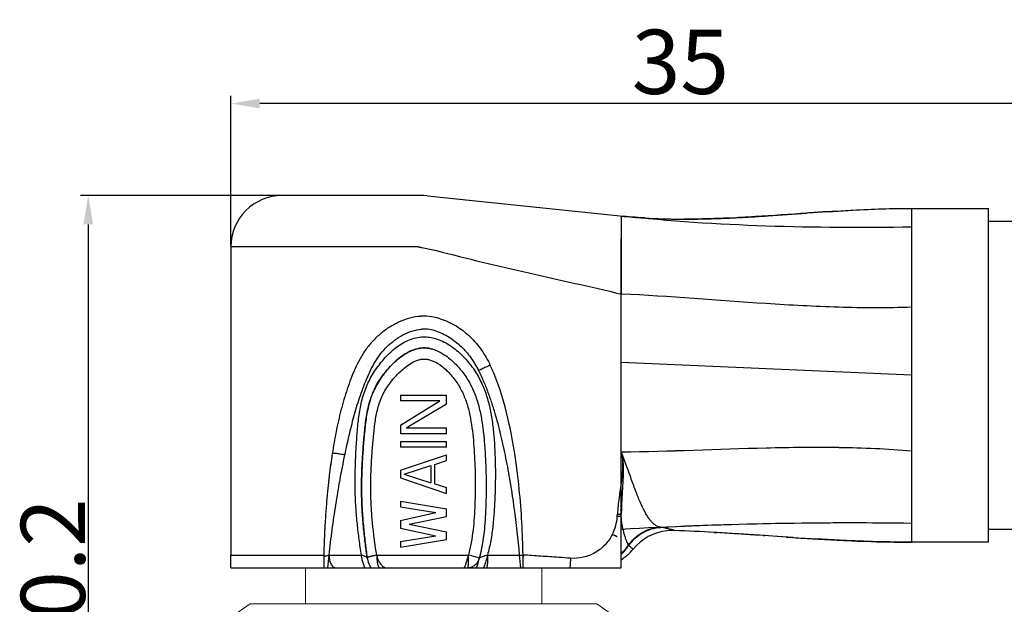
# Model space of a CAD drawing. Units: millimetres. Extents: x 2227 to 2524, y 532 to 742.
# Drawn here: x 2301 to 2340, y 664 to 687 of the extents above; entities that cross this region are included whole.
import ezdxf

# ---------------------------------------------------------------- set-up
doc = ezdxf.new("R2010")
doc.units = ezdxf.units.MM
doc.header["$LTSCALE"] = 65.395
doc.header["$PDMODE"] = 3
doc.header["$PDSIZE"] = 8
doc.layers.get('0').update_dxf_attribs({"linetype": 'CONTINUOUS', "lineweight": 20})
doc.layers.get('Defpoints').update_dxf_attribs({"linetype": 'CONTINUOUS'})
doc.layers.add('02___PRT_ALL_AXES', color=7, linetype='CONTINUOUS')
doc.layers.add('Dim', color=3, linetype='CONTINUOUS', lineweight=5)
doc.styles.add('Romans字体', font='romans.shx', dxfattribs={"width": 0.75})
doc.dimstyles.new('01', dxfattribs={"dimscale": 0.25, "dimtxt": 5, "dimasz": 4.5, "dimexe": 1.2, "dimexo": 0.2, "dimgap": 0.5, "dimtad": 1, "dimdsep": 46, "dimtxsty": 'Romans字体', "dimcen": 0, "dimclrd": 1, "dimclre": 6, "dimclrt": 4, "dimazin": 2, "dimtfac": 1, "dimtofl": 0, "dimtmove": 0, "dimatfit": 3, "dimfxl": 1, "dimtolj": 1, "dimtzin": 0, "dimarcsym": 0})

# ---------------------------------------------------------------- blocks, each defined once
blk = doc.blocks.new('*D73')
at = {"layer": 'Defpoints', "color": 0, "transparency": 16777216}
for p in [(2312.468, 680.164), (2303.909, 649.964), (2311.76, 649.964)]:
    blk.add_point(p, dxfattribs=at)
at = {"layer": 'Dim', "color": 6, "lineweight": -2, "transparency": 16777216}
for p, q in [((2312.418, 680.164), (2303.609, 680.164)), ((2311.71, 649.964), (2303.609, 649.964))]:
    blk.add_line(p, q, dxfattribs=at)
at = {"layer": 'Dim', "color": 1, "lineweight": -2, "transparency": 16777216}
blk.add_line((2303.909, 679.039), (2303.909, 651.089), dxfattribs=at)
at = {"layer": 'Dim', "color": 1, "transparency": 16777216}
for points in [[(2303.722, 679.039), (2304.097, 679.039), (2303.909, 680.164)], [(2303.722, 651.089), (2304.097, 651.089), (2303.909, 649.964)]]:
    blk.add_solid(points, dxfattribs=at)
at = {"layer": 'Dim', "color": 4, "transparency": 16777216, "insert": (2302.534, 665.064), "char_height": 1.25, "attachment_point": 5, "rotation": 90, "style": 'Romans字体'}
blk.add_mtext('\\A1;{\\H2x;30.2}', dxfattribs=at)
blk = doc.blocks.new('*D82')
at = {"layer": 'Defpoints', "color": 0, "transparency": 16777216}
for p in [(2309.46, 683.745), (2309.46, 678.164), (2344.46, 675.964)]:
    blk.add_point(p, dxfattribs=at)
at = {"layer": 'Dim', "color": 6, "lineweight": -2, "transparency": 16777216}
for p, q in [((2309.46, 678.214), (2309.46, 684.045)), ((2344.46, 676.014), (2344.46, 684.045))]:
    blk.add_line(p, q, dxfattribs=at)
at = {"layer": 'Dim', "color": 1, "lineweight": -2, "transparency": 16777216}
blk.add_line((2343.335, 683.745), (2310.585, 683.745), dxfattribs=at)
at = {"layer": 'Dim', "color": 1, "transparency": 16777216}
for points in [[(2310.585, 683.933), (2310.585, 683.558), (2309.46, 683.745)], [(2343.335, 683.933), (2343.335, 683.558), (2344.46, 683.745)]]:
    blk.add_solid(points, dxfattribs=at)
at = {"layer": 'Dim', "color": 4, "transparency": 16777216, "insert": (2326.96, 685.37), "char_height": 2.5, "attachment_point": 5, "style": 'Romans字体'}
blk.add_mtext('\\A1;35', dxfattribs=at)

msp = doc.modelspace()

# ---------------------------------------------------------------- linework, layer by layer
at = {"color": 7, "linetype": 'Continuous', "lineweight": 20}
for p, q in [((2312.36, 664.264), (2312.36, 665.664)), ((2321.56, 664.264), (2321.56, 665.664))]:
    msp.add_line(p, q, dxfattribs=at)
at = {"color": 7, "linetype": 'Continuous', "lineweight": 15}
for p, q in [((2310.21, 664.264), (2309.36, 663.668)), ((2310.21, 664.264), (2323.71, 664.264)), ((2324.281, 663.864), (2323.71, 664.264))]:
    msp.add_line(p, q, dxfattribs=at)
at = {"layer": '02___PRT_ALL_AXES', "color": 7, "linetype": 'Continuous'}
for p, q in [((2316.804, 680.164), (2311.46, 680.164)), ((2316.96, 680.164), (2316.804, 680.164)), ((2317.114, 680.148), (2316.96, 680.164)), ((2316.961, 680.163), (2316.96, 680.164)), ((2317.114, 680.148), (2324.736, 679.356)), ((2335.96, 679.664), (2335.96, 666.664)), ((2335.96, 679.664), (2338.96, 679.664)), ((2338.96, 666.664), (2338.96, 679.664)), ((2324.66, 679.364), (2324.66, 678.489)), ((2324.847, 679.345), (2324.736, 679.356)), ((2324.964, 679.335), (2324.847, 679.345)), ((2325.083, 679.324), (2324.964, 679.335)), ((2325.2, 679.315), (2325.083, 679.324)), ((2325.316, 679.306), (2325.2, 679.315)), ((2325.433, 679.298), (2325.316, 679.306)), ((2325.554, 679.29), (2325.433, 679.298)), ((2325.536, 679.291), (2325.554, 679.29)), ((2325.554, 679.29), (2325.567, 679.289)), ((2325.567, 679.289), (2325.554, 679.29)), ((2325.567, 679.289), (2325.58, 679.289)), ((2325.58, 679.289), (2325.567, 679.289)), ((2327.099, 679.244), (2327.132, 679.244)), ((2327.122, 679.244), (2327.099, 679.244)), ((2329.844, 679.339), (2329.812, 679.337)), ((2329.857, 679.339), (2329.812, 679.337)), ((2329.844, 679.339), (2329.857, 679.339)), ((2329.857, 679.339), (2329.878, 679.341)), ((2329.87, 679.34), (2329.857, 679.339)), ((2329.878, 679.341), (2329.87, 679.34)), ((2332.852, 679.544), (2332.571, 679.526)), ((2332.615, 679.529), (2332.571, 679.526)), ((2332.615, 679.529), (2332.846, 679.544)), ((2332.852, 679.544), (2332.615, 679.529)), ((2332.846, 679.544), (2332.889, 679.547)), ((2332.889, 679.547), (2332.852, 679.544)), ((2332.95, 679.551), (2332.889, 679.547)), ((2332.889, 679.547), (2332.918, 679.548)), ((2338.96, 679.164), (2341.46, 679.164)), ((2324.66, 670.164), (2324.66, 678.489)), ((2324.66, 678.489), (2324.66, 678.443)), ((2324.66, 678.443), (2324.66, 676.388)), ((2309.46, 678.164), (2309.46, 666.164)), ((2316.747, 678.164), (2309.46, 678.164)), ((2316.771, 678.164), (2316.747, 678.164)), ((2316.771, 678.164), (2316.96, 678.126)), ((2316.888, 678.14), (2316.96, 678.126)), ((2324.66, 676.388), (2324.66, 676.328)), ((2324.66, 673.664), (2324.66, 676.328)), ((2335.96, 673.164), (2324.66, 673.664)), ((2324.66, 670.165), (2324.66, 673.664)), ((2316.06, 672.389), (2316.06, 672.164)), ((2316.06, 672.389), (2317.86, 672.389)), ((2317.86, 672.051), (2317.86, 672.389)), ((2316.06, 671.226), (2317.592, 672.164)), ((2317.592, 672.164), (2316.06, 672.164)), ((2316.289, 671.114), (2317.86, 672.051)), ((2316.06, 671.226), (2316.06, 670.889)), ((2317.86, 670.889), (2316.06, 670.889)), ((2316.289, 671.114), (2317.86, 671.114)), ((2317.86, 670.889), (2317.86, 671.114)), ((2316.06, 670.589), (2316.06, 670.364)), ((2316.06, 670.589), (2317.86, 670.589)), ((2317.86, 670.364), (2317.86, 670.589)), ((2317.86, 670.364), (2316.06, 670.364)), ((2316.06, 669.464), (2317.86, 670.064)), ((2317.86, 669.839), (2317.86, 670.064)), ((2324.66, 665.664), (2324.66, 670.164)), ((2316.213, 669.314), (2317.247, 669.651)), ((2317.247, 669.651), (2317.247, 668.976)), ((2317.4, 669.689), (2317.86, 669.839)), ((2317.4, 668.939), (2317.4, 669.689)), ((2316.06, 669.464), (2316.06, 669.164)), ((2316.213, 669.314), (2317.247, 668.976)), ((2313.27, 669.084), (2313.264, 669.035)), ((2313.276, 669.136), (2313.27, 669.084)), ((2316.06, 669.164), (2317.86, 668.564)), ((2317.4, 668.939), (2317.86, 668.789)), ((2317.86, 668.564), (2317.86, 668.789)), ((2316.06, 668.264), (2316.06, 668.039)), ((2316.06, 668.264), (2317.86, 667.964)), ((2316.06, 668.039), (2317.438, 667.814)), ((2316.06, 667.514), (2317.438, 667.814)), ((2317.86, 667.664), (2317.86, 667.964)), ((2324.502, 667.664), (2324.508, 667.751)), ((2316.06, 667.514), (2316.06, 667.214)), ((2316.404, 667.364), (2317.86, 667.664)), ((2316.404, 667.364), (2317.86, 667.064)), ((2316.06, 667.214), (2317.438, 666.914)), ((2317.86, 666.764), (2317.86, 667.064)), ((2328.279, 667.043), (2328.302, 667.041)), ((2328.289, 667.042), (2328.279, 667.043)), ((2328.302, 667.041), (2328.289, 667.042)), ((2328.395, 667.036), (2328.289, 667.042)), ((2328.302, 667.041), (2328.395, 667.036)), ((2328.68, 667.019), (2328.395, 667.036)), ((2328.782, 667.013), (2328.68, 667.019)), ((2341.46, 667.164), (2338.96, 667.164)), ((2316.06, 666.689), (2317.438, 666.914)), ((2316.06, 666.464), (2317.86, 666.764)), ((2316.06, 666.689), (2316.06, 666.464)), ((2330.186, 666.922), (2330.228, 666.919)), ((2330.222, 666.919), (2330.186, 666.922)), ((2330.228, 666.919), (2330.222, 666.919)), ((2330.554, 666.897), (2330.222, 666.919)), ((2330.554, 666.897), (2330.228, 666.919)), ((2331.075, 666.863), (2330.554, 666.897)), ((2331.341, 666.846), (2330.554, 666.897)), ((2331.341, 666.846), (2331.075, 666.863)), ((2332.324, 666.786), (2332.228, 666.791)), ((2332.324, 666.786), (2332.285, 666.788)), ((2332.359, 666.784), (2332.324, 666.786)), ((2338.96, 666.664), (2335.96, 666.664)), ((2313.082, 666.2), (2313.081, 666.181)), ((2313.081, 666.181), (2313.081, 666.164)), ((2309.46, 665.664), (2309.46, 666.164)), ((2309.46, 666.164), (2313.081, 666.164)), ((2313.081, 666.157), (2313.081, 666.164)), ((2313.081, 666.164), (2313.081, 666.157)), ((2313.284, 666.164), (2314.54, 666.164)), ((2315.138, 666.164), (2318.705, 666.164)), ((2319.452, 666.164), (2320.69, 666.164)), ((2320.835, 666.155), (2320.835, 666.164)), ((2320.835, 666.164), (2320.835, 666.155)), ((2309.46, 665.664), (2324.66, 665.664))]:
    msp.add_line(p, q, dxfattribs=at)
for centre, radius, start, end in [((2311.46, 678.164), 2, 90, 180), ((2326.844, 700.532), 21.281, 264.1073, 266.4746), ((2327.082, 704.876), 25.631, 266.6398, 269.6994), ((2327.077, 704.756), 25.511, 266.6358, 269.5984), ((2327.139, 709.054), 29.809, 269.5385, 269.9247), ((2327.139, 709.219), 29.974, 269.6343, 269.9241), ((2345.883, 482.693), 197.282, 93.85623, 94.0716), ((2346.334, 476.241), 203.75, 93.87336, 94.06938), ((2316.979, 673.474), 1.99, 90.5637, 93.804), ((2316.978, 673.479), 1.985, 86.903, 90.5432), ((2316.922, 673.126), 2.343, 73.0705, 76.7384), ((2316.973, 673.647), 1.317, 90.6005, 93.8267), ((2316.973, 673.657), 1.307, 86.5236, 90.5789), ((2316.914, 673.313), 1.657, 72.0069, 75.8401), ((2338.501, 666.229), 25.392, 171.1887, 173.1543), ((2338.478, 666.232), 25.369, 171.1881, 173.1329), ((2340.773, 665.944), 27.682, 173.1078, 173.3779), ((2340.794, 665.941), 27.703, 173.1286, 173.3779), ((2342.193, 665.784), 29.111, 173.6828, 174.6192), ((2341.414, 665.87), 28.327, 173.4838, 173.6815), ((2342.193, 665.784), 29.111, 173.5869, 173.6828), ((2343.251, 665.682), 30.174, 174.6139, 175.0934), ((2342.193, 665.784), 29.111, 174.6192, 174.7275), ((2343.633, 665.649), 30.557, 175.0932, 175.574), ((2343.304, 665.677), 30.227, 174.7196, 175.0931), ((2343.773, 665.638), 30.698, 175.5735, 176.5482), ((2343.348, 665.663), 30.272, 176.5482, 177.086), ((2322.727, 667.777), 1.779, 333.0641, 356.3416), ((2333.642, 505.912), 161.501, 89.17768, 93.18848), ((2333.638, 506.564), 160.849, 89.17278, 92.65082), ((2342.43, 665.709), 29.353, 177.084, 177.8792), ((2326.66, 665.121), 2, 96.1992, 140.5254), ((2326.66, 665.116), 2.005, 88.3161, 96.1919), ((2326.66, 665.131), 1.99, 87.7182, 88.3081), ((2323.235, 580.996), 86.194, 86.63915, 87.67032), ((2323.242, 581.138), 86.053, 86.64423, 87.67078), ((2323.242, 581.14), 86.05, 86.64422, 87.67091), ((2320.617, 534.657), 132.607, 86.51398, 86.67772), ((2311.742, 392.297), 275.244, 86.15775, 86.47184), ((2310.208, 368.688), 298.902, 86.16066, 86.43732), ((2310.631, 375.302), 292.275, 86.16364, 86.43938), ((2341.099, 665.759), 28.021, 177.8808, 178.3942), ((2323.271, 667.66), 2.003, 313.9717, 326.3754), ((2342.849, 846.216), 179.739, 266.24428, 266.6125), ((2341.86, 830.039), 163.532, 266.31188, 266.62326), ((2341.667, 826.947), 160.434, 266.30981, 266.64756), ((2337.913, 762.683), 96.06, 266.66431, 267.25519), ((2336.677, 737.026), 70.373, 267.2607, 267.94305), ((2336.017, 717.409), 50.745, 267.8923, 269.9351), ((2339.406, 665.805), 26.328, 178.3908, 179.1802), ((2339.466, 665.803), 26.388, 178.3914, 179.1381), ((2289.267, 665.633), 31.572, 0.9636, 1.2445), ((2323.292, 667.66), 2.003, 313.1703, 325.8816), ((2323.572, 667.663), 2, 303.1531, 320.5267), ((2336.156, 665.845), 23.077, 179.2254, 180.4504), ((2289.996, 665.644), 30.844, 0.0373, 0.9508), ((2321.335, 666.164), 0.5, 180.9478, 187.5718), ((2313.143, 667.826), 6.524, 340.6404, 340.9525)]:
    msp.add_arc(centre, radius, start, end, dxfattribs=at)
for points, knots in [([(2332.918, 679.548), (2333.172, 679.565), (2334.184, 679.626), (2335.199, 679.664), (2335.96, 679.664)], [0, 0, 0, 0, 0.250354, 1, 1, 1, 1]), ([(2335.96, 678.932), (2334.071, 678.907), (2330.298, 678.916), (2326.53, 679.158), (2324.66, 679.364)], [0, 0, 0, 0, 0.500955, 1, 1, 1, 1]), ([(2335.96, 678.932), (2334.071, 678.907), (2330.298, 678.916), (2326.53, 679.158), (2324.66, 679.364)], [0, 0, 0, 0, 0.500955, 1, 1, 1, 1]), ([(2328.553, 679.273), (2328.434, 679.269), (2327.957, 679.252), (2327.48, 679.244), (2327.122, 679.244)], [0, 0, 0, 0, 0.250221, 1, 1, 1, 1]), ([(2329.812, 679.337), (2329.589, 679.323), (2328.696, 679.273), (2327.802, 679.244), (2327.132, 679.244)], [0, 0, 0, 0, 0.250425, 1, 1, 1, 1]), ([(2327.132, 679.244), (2327.251, 679.244), (2327.724, 679.247), (2328.198, 679.26), (2328.553, 679.273)], [0, 0, 0, 0, 0.249804, 1, 1, 1, 1]), ([(2328.553, 679.273), (2328.661, 679.277), (2329.091, 679.296), (2329.521, 679.319), (2329.844, 679.339)], [0, 0, 0, 0, 0.249807, 1, 1, 1, 1]), ([(2332.571, 679.526), (2332.346, 679.51), (2331.449, 679.448), (2330.552, 679.382), (2329.878, 679.341)], [0, 0, 0, 0, 0.250069, 1, 1, 1, 1]), ([(2329.878, 679.341), (2330.045, 679.351), (2330.711, 679.394), (2331.376, 679.442), (2331.875, 679.477)], [0, 0, 0, 0, 0.249852, 1, 1, 1, 1]), ([(2316.747, 678.164), (2316.759, 678.163), (2316.783, 678.162), (2316.818, 678.156), (2316.853, 678.148), (2316.876, 678.143), (2316.888, 678.14)], [0, 0, 0, 0, 0.250024, 0.499929, 0.75002, 1, 1, 1, 1]), ([(2317.46, 678.022), (2318.056, 677.865), (2319.252, 677.567), (2321.054, 677.15), (2322.858, 676.746), (2324.06, 676.469), (2324.66, 676.328)], [0, 0, 0, 0, 0.250002, 0.500002, 0.750001, 1, 1, 1, 1]), ([(2335.96, 675.812), (2335.015, 675.78), (2333.124, 675.789), (2329.358, 675.997), (2326.541, 676.239), (2324.66, 676.328)], [0, 0, 0, 0, 0.250629, 0.500718, 1, 1, 1, 1]), ([(2316.847, 675.459), (2316.704, 675.45), (2316.419, 675.4), (2316.013, 675.253), (2315.635, 675.047), (2315.29, 674.795), (2314.979, 674.503), (2314.709, 674.173), (2314.483, 673.811), (2314.294, 673.427), (2314.133, 673.031), (2313.989, 672.628), (2313.86, 672.219), (2313.707, 671.667), (2313.551, 670.967), (2313.453, 670.402), (2313.408, 670.119)], [0, 0, 0, 0, 0.062954, 0.125722, 0.188221, 0.250456, 0.312508, 0.374517, 0.436632, 0.4989, 0.561293, 0.62376, 0.686298, 0.748913, 0.874343, 1, 1, 1, 1]), ([(2317.604, 675.367), (2317.823, 675.301), (2318.138, 675.154), (2318.514, 674.894), (2318.775, 674.669), (2319.012, 674.42), (2319.292, 674.056), (2319.462, 673.755), (2319.561, 673.549)], [0, 0, 0, 0, 0.249467, 0.37451, 0.499586, 0.624693, 0.749831, 1, 1, 1, 1]), ([(2313.9, 670.065), (2313.952, 670.315), (2314.06, 670.814), (2314.214, 671.433), (2314.354, 671.923), (2314.47, 672.288), (2314.597, 672.648), (2314.736, 673.003), (2314.89, 673.353), (2315.07, 673.689), (2315.285, 674.005), (2315.54, 674.288), (2315.831, 674.537), (2316.258, 674.812), (2316.632, 674.944), (2316.886, 674.961)], [0, 0, 0, 0, 0.125361, 0.250643, 0.31324, 0.375801, 0.438327, 0.500831, 0.563291, 0.625675, 0.687973, 0.750243, 0.812609, 0.875147, 1, 1, 1, 1]), ([(2314.54, 666.164), (2314.523, 666.263), (2314.495, 666.464), (2314.455, 666.766), (2314.417, 667.067), (2314.384, 667.37), (2314.355, 667.673), (2314.323, 668.077), (2314.299, 668.584), (2314.296, 669.193), (2314.311, 669.802), (2314.336, 670.309), (2314.364, 670.714), (2314.395, 671.118), (2314.444, 671.623), (2314.537, 672.121), (2314.654, 672.509), (2314.764, 672.79), (2314.897, 673.061), (2315.052, 673.32), (2315.226, 673.566), (2315.48, 673.877), (2315.77, 674.159), (2316.099, 674.393), (2316.367, 674.536), (2316.656, 674.635), (2316.858, 674.662), (2316.96, 674.663)], [0, 0, 0, 0, 0.031308, 0.062628, 0.093947, 0.125275, 0.15661, 0.187951, 0.250651, 0.313364, 0.376073, 0.438773, 0.470118, 0.50146, 0.564115, 0.626643, 0.657837, 0.688959, 0.720013, 0.751019, 0.782008, 0.813009, 0.875066, 0.906211, 0.937423, 0.968695, 1, 1, 1, 1]), ([(2316.96, 674.663), (2317.039, 674.664), (2317.197, 674.653), (2317.351, 674.616), (2317.426, 674.592)], [0, 0, 0, 0, 0.500214, 1, 1, 1, 1]), ([(2317.426, 674.889), (2317.613, 674.833), (2317.881, 674.706), (2318.201, 674.483), (2318.424, 674.292), (2318.627, 674.08), (2318.868, 673.772), (2319.016, 673.518), (2319.105, 673.344)], [0, 0, 0, 0, 0.249447, 0.374492, 0.499569, 0.624675, 0.749806, 1, 1, 1, 1]), ([(2317.32, 674.178), (2317.224, 674.207), (2317.025, 674.244), (2316.722, 674.212), (2316.438, 674.108), (2316.178, 673.958), (2315.94, 673.777), (2315.721, 673.572), (2315.521, 673.351), (2315.339, 673.115), (2315.176, 672.865), (2315.036, 672.601), (2314.922, 672.324), (2314.805, 671.942), (2314.732, 671.548), (2314.684, 671.15), (2314.645, 670.752), (2314.604, 670.253), (2314.567, 669.653), (2314.547, 669.053), (2314.547, 668.552), (2314.559, 668.151), (2314.575, 667.851), (2314.597, 667.552), (2314.624, 667.252), (2314.655, 666.953), (2314.683, 666.705), (2314.706, 666.506), (2314.73, 666.307), (2314.752, 666.158), (2314.774, 666.061)], [0, 0, 0, 0, 0.031292, 0.062614, 0.093895, 0.125108, 0.156258, 0.187371, 0.218439, 0.249491, 0.280532, 0.311618, 0.34277, 0.373965, 0.436487, 0.467773, 0.499069, 0.561666, 0.624276, 0.686898, 0.74953, 0.780849, 0.812165, 0.843479, 0.87479, 0.906098, 0.937405, 0.953057, 0.968709, 1, 1, 1, 1]), ([(2314.916, 665.664), (2314.866, 665.755), (2314.81, 665.903), (2314.762, 666.106), (2314.737, 666.261), (2314.717, 666.416), (2314.692, 666.624), (2314.662, 666.883), (2314.629, 667.195), (2314.601, 667.508), (2314.577, 667.821), (2314.56, 668.134), (2314.55, 668.447), (2314.545, 668.866), (2314.556, 669.389), (2314.582, 669.911), (2314.61, 670.328), (2314.636, 670.64), (2314.664, 670.953), (2314.707, 671.368), (2314.77, 671.782), (2314.876, 672.186), (2314.983, 672.48), (2315.117, 672.762), (2315.278, 673.029), (2315.463, 673.28), (2315.667, 673.516), (2315.89, 673.734), (2316.134, 673.929), (2316.402, 674.091), (2316.696, 674.207), (2317.011, 674.246), (2317.22, 674.208), (2317.32, 674.178)], [0, 0, 0, 0, 0.031171, 0.046833, 0.06248, 0.078132, 0.093785, 0.125092, 0.156401, 0.187712, 0.219027, 0.250346, 0.281667, 0.312985, 0.375613, 0.43823, 0.469533, 0.500834, 0.532132, 0.563424, 0.625986, 0.657211, 0.688389, 0.719517, 0.750576, 0.781625, 0.812693, 0.843782, 0.874917, 0.906118, 0.937395, 0.968718, 1, 1, 1, 1]), ([(2317.426, 674.592), (2317.612, 674.536), (2317.967, 674.366), (2318.425, 674), (2318.813, 673.561), (2319.131, 673.069), (2319.369, 672.534), (2319.533, 671.972), (2319.637, 671.396), (2319.719, 670.621), (2319.757, 669.842), (2319.758, 669.063), (2319.744, 668.478), (2319.715, 667.894), (2319.667, 667.312), (2319.585, 666.733), (2319.502, 666.352), (2319.452, 666.164)], [0, 0, 0, 0, 0.062271, 0.124654, 0.187095, 0.249561, 0.312052, 0.374569, 0.437105, 0.49965, 0.624726, 0.687274, 0.749822, 0.812371, 0.874918, 0.937462, 1, 1, 1, 1]), ([(2317.653, 674.033), (2317.809, 673.947), (2318.096, 673.731), (2318.459, 673.337), (2318.757, 672.89), (2318.982, 672.403), (2319.138, 671.89), (2319.24, 671.364), (2319.305, 670.833), (2319.352, 670.301), (2319.382, 669.767), (2319.402, 669.054), (2319.397, 668.341), (2319.369, 667.628), (2319.312, 666.918), (2319.219, 666.388), (2319.128, 666.044)], [0, 0, 0, 0, 0.062369, 0.124833, 0.18731, 0.249824, 0.312342, 0.374868, 0.437387, 0.499902, 0.56241, 0.624923, 0.749939, 0.812461, 0.874982, 1, 1, 1, 1]), ([(2315.138, 666.164), (2315.118, 666.252), (2315.097, 666.387), (2315.074, 666.568), (2315.051, 666.748), (2315.023, 666.974), (2314.993, 667.246), (2314.966, 667.517), (2314.943, 667.79), (2314.925, 668.062), (2314.909, 668.426), (2314.904, 668.882), (2314.917, 669.428), (2314.946, 669.974), (2314.981, 670.427), (2315.014, 670.79), (2315.051, 671.152), (2315.11, 671.603), (2315.221, 672.046), (2315.36, 672.382), (2315.489, 672.622), (2315.641, 672.848), (2315.811, 673.06), (2315.997, 673.259), (2316.199, 673.442), (2316.418, 673.604), (2316.619, 673.714), (2316.791, 673.774), (2316.926, 673.8), (2317.063, 673.797), (2317.152, 673.777), (2317.196, 673.764)], [0, 0, 0, 0, 0.031262, 0.0469, 0.062539, 0.093819, 0.125101, 0.156385, 0.187672, 0.218963, 0.250257, 0.312845, 0.375435, 0.438019, 0.500596, 0.531882, 0.563167, 0.625708, 0.688134, 0.719314, 0.750458, 0.781584, 0.812712, 0.843859, 0.875035, 0.906242, 0.937467, 0.953104, 0.968738, 0.984367, 1, 1, 1, 1]), ([(2317.46, 673.655), (2317.532, 673.615), (2317.67, 673.522), (2317.859, 673.359), (2318.031, 673.179), (2318.187, 672.984), (2318.326, 672.777), (2318.488, 672.486), (2318.645, 672.1), (2318.77, 671.617), (2318.85, 671.124), (2318.902, 670.628), (2318.94, 670.131), (2318.963, 669.633), (2318.973, 669.134), (2318.971, 668.636), (2318.96, 668.137), (2318.937, 667.639), (2318.894, 667.142), (2318.821, 666.649), (2318.748, 666.324), (2318.705, 666.164)], [0, 0, 0, 0, 0.0312, 0.062415, 0.093641, 0.124876, 0.156116, 0.187361, 0.249824, 0.312318, 0.374828, 0.437344, 0.499861, 0.562378, 0.624896, 0.687414, 0.749932, 0.812454, 0.874971, 0.937489, 1, 1, 1, 1]), ([(2319.561, 673.549), (2319.56, 673.55), (2319.556, 673.55), (2319.549, 673.548), (2319.537, 673.545), (2319.521, 673.539), (2319.501, 673.532), (2319.467, 673.518), (2319.417, 673.496), (2319.349, 673.464), (2319.272, 673.427), (2319.189, 673.387), (2319.133, 673.358), (2319.105, 673.344)], [0, 0, 0, 0, 0.006894, 0.022179, 0.046694, 0.080386, 0.122933, 0.173953, 0.299235, 0.451143, 0.623354, 0.80896, 1, 1, 1, 1]), ([(2319.105, 673.344), (2319.175, 673.207), (2319.302, 672.926), (2319.472, 672.497), (2319.623, 672.061), (2319.803, 671.472), (2319.994, 670.726), (2320.185, 669.822), (2320.347, 668.913), (2320.53, 667.695), (2320.634, 666.777), (2320.69, 666.164)], [0, 0, 0, 0, 0.062484, 0.124977, 0.187471, 0.249971, 0.374965, 0.499968, 0.624976, 0.749986, 1, 1, 1, 1]), ([(2320.832, 666.319), (2320.814, 667.152), (2320.714, 668.855), (2320.362, 671.178), (2319.997, 672.482), (2319.766, 673.074), (2319.754, 673.105)], [0, 0, 0, 0, 0.364809, 0.705046, 0.984871, 1, 1, 1, 1]), ([(2313.284, 666.164), (2313.32, 666.491), (2313.401, 667.145), (2313.545, 668.123), (2313.708, 669.097), (2313.833, 669.743), (2313.9, 670.065)], [0, 0, 0, 0, 0.250241, 0.500306, 0.750226, 1, 1, 1, 1]), ([(2313.408, 670.118), (2313.409, 670.124), (2313.421, 670.129), (2313.436, 670.132), (2313.456, 670.134), (2313.479, 670.134), (2313.519, 670.133), (2313.577, 670.128), (2313.653, 670.118), (2313.763, 670.099), (2313.845, 670.08), (2313.9, 670.065)], [0, 0, 0, 0, 0.031931, 0.060778, 0.098993, 0.146274, 0.202098, 0.336006, 0.492791, 0.662714, 1, 1, 1, 1]), ([(2335.96, 670.213), (2335.017, 670.291), (2333.128, 670.37), (2329.359, 670.326), (2326.539, 670.191), (2324.66, 670.163)], [0, 0, 0, 0, 0.251065, 0.501149, 1, 1, 1, 1]), ([(2335.96, 670.213), (2335.017, 670.291), (2333.128, 670.37), (2329.359, 670.327), (2326.539, 670.191), (2324.66, 670.164)], [0, 0, 0, 0, 0.251065, 0.501149, 1, 1, 1, 1]), ([(2324.66, 670.165), (2324.682, 670.073), (2324.702, 669.933), (2324.709, 669.745), (2324.707, 669.462), (2324.684, 669.228), (2324.661, 669.041)], [0, 0, 0, 0, 0.249924, 0.374985, 0.50004, 1, 1, 1, 1]), ([(2326.157, 667.249), (2326.126, 667.256), (2326.063, 667.279), (2325.972, 667.334), (2325.881, 667.41), (2325.791, 667.509), (2325.702, 667.63), (2325.577, 667.833), (2325.425, 668.143), (2325.251, 668.574), (2325.069, 669.069), (2324.875, 669.607), (2324.734, 669.976), (2324.66, 670.163)], [0, 0, 0, 0, 0.028473, 0.059698, 0.094762, 0.134423, 0.179229, 0.229556, 0.34739, 0.487473, 0.646538, 0.819454, 1, 1, 1, 1]), ([(2324.66, 670.161), (2324.687, 670.064), (2324.72, 669.863), (2324.735, 669.561), (2324.732, 669.258), (2324.717, 668.956), (2324.698, 668.654), (2324.672, 668.253), (2324.66, 667.952), (2324.66, 667.751)], [0, 0, 0, 0, 0.125279, 0.250558, 0.375765, 0.500913, 0.625937, 0.750814, 1, 1, 1, 1]), ([(2324.661, 669.041), (2324.634, 668.826), (2324.57, 668.398), (2324.521, 667.967), (2324.508, 667.751)], [0, 0, 0, 0, 0.500025, 1, 1, 1, 1]), ([(2324.66, 667.751), (2324.66, 667.75), (2324.659, 667.75), (2324.655, 667.749), (2324.646, 667.748), (2324.633, 667.747), (2324.614, 667.747), (2324.592, 667.747), (2324.556, 667.748), (2324.527, 667.75), (2324.508, 667.751)], [0, 0, 0, 0, 0.007594, 0.022657, 0.078953, 0.169827, 0.292175, 0.441972, 0.614119, 1, 1, 1, 1]), ([(2324.66, 667.664), (2324.66, 667.663), (2324.658, 667.662), (2324.655, 667.661), (2324.646, 667.66), (2324.632, 667.66), (2324.613, 667.659), (2324.589, 667.66), (2324.552, 667.661), (2324.523, 667.662), (2324.502, 667.664)], [0, 0, 0, 0, 0.007666, 0.022759, 0.079085, 0.170006, 0.292388, 0.442183, 0.614269, 1, 1, 1, 1]), ([(2324.939, 666.551), (2324.935, 666.558), (2324.925, 666.575), (2324.904, 666.618), (2324.875, 666.688), (2324.836, 666.792), (2324.793, 666.923), (2324.749, 667.079), (2324.715, 667.224), (2324.691, 667.351), (2324.675, 667.454), (2324.663, 667.558), (2324.66, 667.629), (2324.66, 667.664)], [0, 0, 0, 0, 0.022019, 0.050125, 0.123959, 0.220386, 0.339494, 0.480793, 0.64109, 0.726707, 0.816213, 0.909937, 1, 1, 1, 1]), ([(2324.313, 666.971), (2324.238, 666.824), (2324.046, 666.549), (2323.652, 666.237), (2323.185, 666.052), (2322.849, 666.027), (2322.685, 666.039)], [0, 0, 0, 0, 0.250255, 0.500299, 0.750186, 1, 1, 1, 1]), ([(2324.313, 666.971), (2324.325, 666.965), (2324.349, 666.953), (2324.384, 666.936), (2324.416, 666.92), (2324.444, 666.907), (2324.467, 666.897), (2324.483, 666.89), (2324.492, 666.887), (2324.497, 666.886), (2324.5, 666.885), (2324.502, 666.885), (2324.502, 666.885)], [0, 0, 0, 0, 0.197451, 0.386341, 0.558874, 0.709133, 0.831939, 0.923077, 0.95562, 0.979183, 0.993748, 1, 1, 1, 1]), ([(2324.939, 666.551), (2325.008, 666.65), (2325.168, 666.834), (2325.463, 667.05), (2325.798, 667.195), (2326.037, 667.24), (2326.157, 667.249)], [0, 0, 0, 0, 0.249871, 0.50044, 0.750777, 1, 1, 1, 1]), ([(2324.95, 666.537), (2325.021, 666.639), (2325.186, 666.826), (2325.489, 667.045), (2325.832, 667.191), (2326.077, 667.234), (2326.199, 667.242)], [0, 0, 0, 0, 0.25057, 0.501411, 0.751519, 1, 1, 1, 1]), ([(2326.199, 667.242), (2326.195, 667.242), (2326.181, 667.244), (2326.167, 667.247), (2326.157, 667.249)], [0, 0, 0, 0, 0.267566, 1, 1, 1, 1]), ([(2326.739, 667.119), (2326.74, 667.119), (2326.732, 667.121), (2326.729, 667.122), (2326.713, 667.126), (2326.695, 667.131), (2326.672, 667.137), (2326.633, 667.148), (2326.575, 667.162), (2326.496, 667.182), (2326.369, 667.21), (2326.269, 667.23), (2326.199, 667.242)], [0, 0, 0, 0, 0.003879, 0.019639, 0.045605, 0.080317, 0.123238, 0.174068, 0.297978, 0.447285, 0.616856, 1, 1, 1, 1]), ([(2324.95, 666.537), (2324.949, 666.538), (2324.945, 666.541), (2324.94, 666.546), (2324.939, 666.551)], [0, 0, 0, 0, 0.237962, 1, 1, 1, 1]), ([(2335.96, 666.664), (2335.059, 666.664), (2333.858, 666.702), (2332.658, 666.766), (2332.359, 666.784)], [0, 0, 0, 0, 0.749911, 1, 1, 1, 1]), ([(2325.116, 666.392), (2325.116, 666.392), (2325.115, 666.392), (2325.115, 666.393), (2325.114, 666.394), (2325.111, 666.396), (2325.108, 666.399), (2325.102, 666.404), (2325.095, 666.409), (2325.086, 666.416), (2325.076, 666.425), (2325.061, 666.437), (2325.039, 666.456), (2325.011, 666.48), (2324.981, 666.507), (2324.961, 666.527), (2324.95, 666.537)], [0, 0, 0, 0, 0.001307, 0.005185, 0.011577, 0.020423, 0.045247, 0.079187, 0.121776, 0.172539, 0.230917, 0.296292, 0.445564, 0.615471, 0.80162, 1, 1, 1, 1]), ([(2313.17, 666.125), (2313.163, 666.125), (2313.151, 666.124), (2313.132, 666.123), (2313.113, 666.126), (2313.096, 666.132), (2313.085, 666.141), (2313.082, 666.15), (2313.081, 666.153)], [0, 0, 0, 0, 0.186217, 0.3579, 0.578051, 0.750837, 0.883803, 1, 1, 1, 1]), ([(2313.284, 666.164), (2313.267, 666.154), (2313.229, 666.138), (2313.19, 666.128), (2313.17, 666.125)], [0, 0, 0, 0, 0.487414, 1, 1, 1, 1]), ([(2313.284, 666.164), (2313.284, 666.099), (2313.296, 665.978), (2313.342, 665.837), (2313.397, 665.749), (2313.442, 665.701), (2313.492, 665.671), (2313.529, 665.664), (2313.546, 665.664)], [0, 0, 0, 0, 0.314433, 0.595274, 0.715935, 0.821805, 0.914876, 1, 1, 1, 1]), ([(2314.774, 666.061), (2314.771, 666.065), (2314.761, 666.072), (2314.744, 666.083), (2314.721, 666.096), (2314.681, 666.115), (2314.62, 666.139), (2314.568, 666.155), (2314.54, 666.164)], [0, 0, 0, 0, 0.057825, 0.138972, 0.242804, 0.365892, 0.658561, 1, 1, 1, 1]), ([(2314.681, 665.664), (2314.636, 665.766), (2314.585, 665.932), (2314.551, 666.102), (2314.54, 666.164)], [0, 0, 0, 0, 0.640909, 1, 1, 1, 1]), ([(2315.138, 666.164), (2315.093, 666.153), (2315.027, 666.137), (2314.944, 666.116), (2314.891, 666.102), (2314.848, 666.089), (2314.813, 666.078), (2314.79, 666.069), (2314.777, 666.064), (2314.774, 666.061)], [0, 0, 0, 0, 0.370755, 0.534411, 0.678291, 0.799176, 0.894394, 0.961699, 1, 1, 1, 1]), ([(2315.138, 666.164), (2315.138, 666.131), (2315.14, 666.067), (2315.147, 665.974), (2315.157, 665.889), (2315.172, 665.814), (2315.187, 665.76), (2315.202, 665.723), (2315.218, 665.691), (2315.24, 665.664), (2315.26, 665.664)], [0, 0, 0, 0, 0.183338, 0.360402, 0.524297, 0.669546, 0.791517, 0.842685, 0.887039, 1, 1, 1, 1]), ([(2315.451, 665.664), (2315.413, 665.693), (2315.34, 665.756), (2315.249, 665.869), (2315.184, 666), (2315.154, 666.101), (2315.14, 666.156), (2315.138, 666.164)], [0, 0, 0, 0, 0.238978, 0.478532, 0.719116, 0.96055, 1, 1, 1, 1]), ([(2318.705, 666.164), (2318.705, 666.131), (2318.704, 666.067), (2318.702, 665.975), (2318.699, 665.889), (2318.695, 665.815), (2318.691, 665.753), (2318.686, 665.711), (2318.681, 665.687), (2318.678, 665.674), (2318.676, 665.667), (2318.673, 665.664), (2318.671, 665.664)], [0, 0, 0, 0, 0.193464, 0.379892, 0.551555, 0.702132, 0.825996, 0.918413, 0.951799, 0.976271, 0.991944, 1, 1, 1, 1]), ([(2319.128, 666.044), (2319.116, 665.99), (2319.074, 665.888), (2318.968, 665.764), (2318.829, 665.682), (2318.723, 665.664), (2318.671, 665.664)], [0, 0, 0, 0, 0.256577, 0.508638, 0.755858, 1, 1, 1, 1]), ([(2319.128, 666.044), (2319.107, 666.051), (2319.053, 666.067), (2318.911, 666.107), (2318.792, 666.14), (2318.705, 666.164)], [0, 0, 0, 0, 0.153399, 0.385166, 1, 1, 1, 1]), ([(2319.452, 666.164), (2319.419, 666.151), (2319.355, 666.129), (2319.265, 666.096), (2319.191, 666.067), (2319.146, 666.051), (2319.128, 666.044)], [0, 0, 0, 0, 0.304293, 0.587868, 0.83016, 1, 1, 1, 1]), ([(2319.452, 666.164), (2319.452, 666.131), (2319.451, 666.067), (2319.449, 665.975), (2319.447, 665.889), (2319.443, 665.815), (2319.438, 665.753), (2319.433, 665.711), (2319.429, 665.687), (2319.425, 665.674), (2319.423, 665.667), (2319.42, 665.664), (2319.418, 665.664)], [0, 0, 0, 0, 0.193466, 0.379866, 0.551478, 0.702046, 0.825922, 0.918376, 0.951773, 0.976255, 0.99194, 1, 1, 1, 1]), ([(2320.747, 666.148), (2320.742, 666.149), (2320.723, 666.153), (2320.704, 666.159), (2320.69, 666.164)], [0, 0, 0, 0, 0.24445, 1, 1, 1, 1]), ([(2320.824, 666.144), (2320.82, 666.143), (2320.809, 666.141), (2320.783, 666.141), (2320.762, 666.145), (2320.747, 666.148)], [0, 0, 0, 0, 0.173667, 0.403527, 1, 1, 1, 1]), ([(2320.835, 666.152), (2320.835, 666.151), (2320.832, 666.147), (2320.828, 666.145), (2320.824, 666.144)], [0, 0, 0, 0, 0.208361, 1, 1, 1, 1]), ([(2322.685, 666.039), (2322.531, 666.051), (2322.146, 666.079), (2321.529, 666.118), (2321.066, 666.149), (2320.835, 666.164)], [0, 0, 0, 0, 0.250001, 0.625, 1, 1, 1, 1]), ([(2322.685, 666.039), (2322.683, 666.015), (2322.679, 665.967), (2322.674, 665.897), (2322.67, 665.833), (2322.666, 665.785), (2322.664, 665.75), (2322.663, 665.728), (2322.662, 665.709), (2322.661, 665.693), (2322.66, 665.682), (2322.66, 665.675), (2322.66, 665.671), (2322.66, 665.668), (2322.66, 665.666), (2322.66, 665.665), (2322.66, 665.664), (2322.66, 665.664)], [0, 0, 0, 0, 0.194696, 0.382389, 0.555212, 0.706769, 0.772746, 0.83126, 0.881747, 0.92376, 0.956854, 0.96994, 0.980689, 0.989082, 0.995101, 0.998732, 1, 1, 1, 1])]:
    msp.add_open_spline(points, degree=3, knots=knots, dxfattribs=at)
for points in [[(2316.96, 678.126), (2317.126, 678.092), (2317.292, 678.054), (2317.46, 678.022)], [(2317.46, 675.406), (2317.337, 675.435), (2317.211, 675.454), (2317.086, 675.461)], [(2317.32, 674.92), (2317.232, 674.942), (2317.142, 674.956), (2317.052, 674.962)], [(2317.32, 674.178), (2317.436, 674.142), (2317.548, 674.092), (2317.653, 674.033)], [(2317.196, 673.764), (2317.287, 673.737), (2317.375, 673.699), (2317.46, 673.655)], [(2319.754, 673.105), (2319.695, 673.254), (2319.631, 673.403), (2319.561, 673.549)], [(2313.233, 665.664), (2313.248, 665.83), (2313.265, 665.997), (2313.284, 666.164)], [(2318.705, 666.164), (2318.659, 665.995), (2318.606, 665.828), (2318.546, 665.664)], [(2319.128, 666.044), (2319.094, 665.916), (2319.057, 665.789), (2319.016, 665.664)], [(2319.452, 666.164), (2319.41, 666.006), (2319.363, 665.851), (2319.31, 665.697)], [(2320.69, 666.164), (2320.706, 665.997), (2320.72, 665.83), (2320.733, 665.664)]]:
    msp.add_open_spline(points, degree=3, dxfattribs=at)

# ---------------------------------------------------------------- dimensions: what is measured, and where the dimension line sits
at = {"layer": 'Dim'}
dim = msp.add_linear_dim(base=(2309.46, 683.745), p1=(2344.46, 675.964), p2=(2309.46, 678.164), dimstyle='01', override={"dimtxt": 10, "dimgap": 1.5}, dxfattribs=at)
dim.commit()
dim.dimension.update_dxf_attribs({"geometry": '*D82', "text_midpoint": (2326.96, 685.37)})
dim = msp.add_linear_dim(base=(2303.909, 649.964), p1=(2312.468, 680.164), p2=(2311.76, 649.964), angle=90, text='{\\H2x;<>}', dimstyle='01', dxfattribs=at)
dim.commit()
dim.dimension.update_dxf_attribs({"geometry": '*D73', "text_midpoint": (2302.534, 665.064)})

doc.saveas('drawing.dxf')
